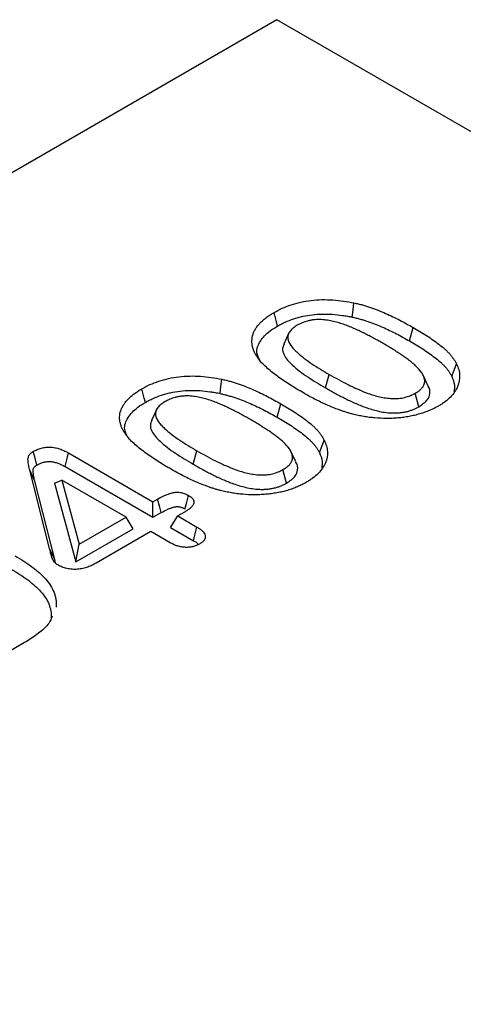
# Model space of a CAD drawing. Units: millimetres. Extents: x 0 to 8978, y 0 to 6348.
# Drawn here: x 3066 to 3113, y 1884 to 1987 of the extents above; entities that cross this region are included whole.
import ezdxf

# ---------------------------------------------------------------- set-up
doc = ezdxf.new("R2010")
doc.units = ezdxf.units.MM
doc.layers.add('DUENN', color=4, linetype='Continuous')

msp = doc.modelspace()

# ---------------------------------------------------------------- linework, layer by layer
at = {"color": 1, "linetype": 'Continuous', "lineweight": 30}
for p, q in [((3093.26, 1987.08), (2729.53, 1777.1)), ((3422.36, 1797.1), (3093.26, 1987.08)), ((3422.36, 1797.1), (3093.26, 1987.08))]:
    msp.add_line(p, q, dxfattribs=at)
at = {"layer": 'DUENN', "color": 1}
for p, q in [((3107.16, 1953.43), (3107.53, 1954.84)), ((3094.49, 1954.21), (3093.98, 1953.09)), ((3098.36, 1948.51), (3098.74, 1949.92)), ((3109.09, 1948.75), (3108.58, 1949.86)), ((3108.14, 1946.54), (3107.76, 1947.96)), ((3093.3, 1945.43), (3093.68, 1946.85)), ((3080.64, 1946.21), (3080.12, 1945.09)), ((3071.43, 1941.69), (3080.27, 1936.59)), ((3084.5, 1940.51), (3084.88, 1941.92)), ((3095.24, 1940.75), (3094.72, 1941.86)), ((3071.06, 1940.27), (3080.27, 1934.95)), ((3069.45, 1931.7), (3067.37, 1939.88)), ((3067.9, 1938.73), (3067.37, 1939.88)), ((3094.28, 1938.54), (3093.9, 1939.96)), ((3069.98, 1930.54), (3067.9, 1938.73)), ((3069.96, 1938.52), (3070.74, 1938.84)), ((3069.96, 1938.52), (3072.18, 1930.28)), ((3070.74, 1938.84), (3072.55, 1932.13)), ((3077.46, 1934.96), (3070.74, 1938.84)), ((3080.27, 1936.59), (3080.76, 1936.87)), ((3080.27, 1934.95), (3080.27, 1936.59)), ((3080.27, 1934.95), (3081.13, 1935.45)), ((3082.11, 1933.89), (3082.87, 1935.09)), ((3083.57, 1935.49), (3082.87, 1935.09)), ((3082.87, 1935.09), (3084.89, 1933.92)), ((3072.55, 1932.13), (3077.46, 1934.96)), ((3078.21, 1933.76), (3077.46, 1934.96)), ((3072.18, 1930.28), (3078.21, 1933.76)), ((3080.05, 1933.46), (3074.32, 1930.15)), ((3082.08, 1932.29), (3080.05, 1933.46)), ((3082.11, 1933.89), (3084.51, 1932.5)), ((3072.18, 1930.28), (3072.55, 1932.13)), ((3069.98, 1930.54), (3069.45, 1931.7)), ((3070.06, 1930.19), (3069.98, 1930.54)), ((3066.46, 1921.62), (3062.06, 1919.07))]:
    msp.add_line(p, q, dxfattribs=at)
at = {"layer": 'DUENN', "color": 1, "flags": 128}
for points in [[(3101.15, 1955.93), (3101.25, 1956.67), (3101.34, 1957.42)], [(3093.34, 1954.99), (3093.23, 1955.42), (3093.11, 1955.85), (3092.96, 1956.41)], [(3111.58, 1949.73), (3111.83, 1950.37), (3112.09, 1951.02)], [(3087.3, 1947.93), (3087.39, 1948.67), (3087.48, 1949.42)], [(3079.48, 1946.99), (3079.37, 1947.42), (3079.26, 1947.85), (3079.11, 1948.41)], [(3097.72, 1941.73), (3097.98, 1942.37), (3098.23, 1943.02)], [(3068.12, 1940.43), (3067.92, 1941.14), (3067.73, 1941.85)], [(3071.06, 1940.27), (3071.24, 1940.98), (3071.43, 1941.69)], [(3083.63, 1935.82), (3083.79, 1936.39), (3084.01, 1937.23)], [(3081.13, 1935.45), (3080.98, 1936.03), (3080.76, 1936.87)], [(3084.51, 1932.5), (3084.67, 1933.09), (3084.89, 1933.92)]]:
    msp.add_lwpolyline(points, dxfattribs=at)
at = {"layer": 'DUENN', "color": 1}
for points, knots in [([(3092.96, 1956.41), (3093.24, 1956.56), (3093.51, 1956.71), (3094.1, 1956.98), (3094.42, 1957.1), (3095.07, 1957.32), (3095.41, 1957.41), (3096.12, 1957.57), (3096.49, 1957.63), (3097.23, 1957.72), (3097.6, 1957.75), (3098.37, 1957.76), (3098.75, 1957.75), (3099.5, 1957.7), (3099.87, 1957.66), (3100.62, 1957.56), (3100.98, 1957.49), (3101.34, 1957.42)], [0, 0, 0, 0, 0.125, 0.125, 0.25, 0.25, 0.375, 0.375, 0.5, 0.5, 0.625, 0.625, 0.75, 0.75, 0.875, 0.875, 1, 1, 1, 1]), ([(3101.34, 1957.42), (3101.49, 1957.38), (3101.64, 1957.35), (3101.93, 1957.28), (3102.08, 1957.24), (3102.37, 1957.16), (3102.51, 1957.11), (3102.79, 1957.03), (3102.93, 1956.98), (3103.34, 1956.84), (3103.61, 1956.74), (3104.14, 1956.53), (3104.4, 1956.43), (3104.91, 1956.2), (3105.16, 1956.09), (3105.66, 1955.85), (3105.9, 1955.73), (3106.38, 1955.48), (3106.61, 1955.36), (3107.08, 1955.1), (3107.31, 1954.97), (3107.53, 1954.84)], [0, 0, 0, 0, 0.0625, 0.0625, 0.125, 0.125, 0.1875, 0.1875, 0.25, 0.25, 0.375, 0.375, 0.5, 0.5, 0.625, 0.625, 0.75, 0.75, 0.875, 0.875, 1, 1, 1, 1]), ([(3091.35, 1951.53), (3091.27, 1951.63), (3091.2, 1951.74), (3091.07, 1951.94), (3091.01, 1952.05), (3090.91, 1952.26), (3090.86, 1952.37), (3090.78, 1952.59), (3090.74, 1952.69), (3090.69, 1952.91), (3090.67, 1953.02), (3090.64, 1953.25), (3090.64, 1953.36), (3090.65, 1953.69), (3090.69, 1953.91), (3090.8, 1954.24), (3090.84, 1954.34), (3090.94, 1954.56), (3091, 1954.66), (3091.13, 1954.87), (3091.21, 1954.97), (3091.33, 1955.12), (3091.38, 1955.17), (3091.47, 1955.27), (3091.51, 1955.32), (3091.65, 1955.46), (3091.75, 1955.56), (3091.97, 1955.74), (3092.08, 1955.83), (3092.32, 1956), (3092.44, 1956.09), (3092.7, 1956.25), (3092.83, 1956.33), (3092.96, 1956.41)], [0, 0, 0, 0, 0.0625, 0.0625, 0.125, 0.125, 0.1875, 0.1875, 0.25, 0.25, 0.3125, 0.3125, 0.375, 0.375, 0.5, 0.5, 0.5625, 0.5625, 0.625, 0.625, 0.6875, 0.6875, 0.71875, 0.71875, 0.75, 0.75, 0.8125, 0.8125, 0.875, 0.875, 0.9375, 0.9375, 1, 1, 1, 1]), ([(3093.34, 1954.99), (3093.47, 1955.07), (3093.61, 1955.14), (3093.87, 1955.28), (3094, 1955.34), (3094.42, 1955.53), (3094.71, 1955.64), (3095.17, 1955.8), (3095.33, 1955.84), (3095.65, 1955.93), (3095.81, 1955.97), (3096.3, 1956.08), (3096.64, 1956.14), (3097.32, 1956.21), (3097.67, 1956.24), (3098.2, 1956.25), (3098.37, 1956.25), (3098.72, 1956.24), (3098.9, 1956.23), (3099.43, 1956.2), (3099.78, 1956.16), (3100.3, 1956.08), (3100.47, 1956.06), (3100.81, 1955.99), (3100.98, 1955.96), (3101.15, 1955.93)], [0.0011794, 0.0011794, 0.0011794, 0.0011794, 0.0625, 0.0625, 0.125, 0.125, 0.25, 0.25, 0.3125, 0.3125, 0.375, 0.375, 0.5, 0.5, 0.625, 0.625, 0.6875, 0.6875, 0.75, 0.75, 0.875, 0.875, 0.9375, 0.9375, 0.9984912, 0.9984912, 0.9984912, 0.9984912]), ([(3101.15, 1955.93), (3101.3, 1955.89), (3101.44, 1955.86), (3101.72, 1955.79), (3101.85, 1955.76), (3102.12, 1955.68), (3102.26, 1955.64), (3102.53, 1955.56), (3102.66, 1955.51), (3103.06, 1955.38), (3103.32, 1955.28), (3103.83, 1955.08), (3104.09, 1954.98), (3104.58, 1954.76), (3104.83, 1954.65), (3105.31, 1954.42), (3105.55, 1954.3), (3106.02, 1954.06), (3106.25, 1953.93), (3106.7, 1953.68), (3106.93, 1953.56), (3107.16, 1953.43)], [0.0017848, 0.0017848, 0.0017848, 0.0017848, 0.0625, 0.0625, 0.125, 0.125, 0.1875, 0.1875, 0.25, 0.25, 0.375, 0.375, 0.5, 0.5, 0.625, 0.625, 0.75, 0.75, 0.875, 0.875, 0.9994033, 0.9994033, 0.9994033, 0.9994033]), ([(3091.5, 1951.34), (3091.35, 1951.62), (3091.01, 1952.3), (3091.44, 1953.42), (3092.31, 1954.36), (3093.07, 1954.83), (3093.34, 1954.99)], [0, 0, 0, 0, 0.215839, 0.522115, 0.828284, 1, 1, 1, 1]), ([(3095.4, 1955.07), (3095.24, 1954.97), (3095.09, 1954.88), (3094.84, 1954.67), (3094.73, 1954.56), (3094.54, 1954.33), (3094.48, 1954.2), (3094.4, 1953.95), (3094.39, 1953.82), (3094.43, 1953.43), (3094.55, 1953.18), (3094.81, 1952.83), (3094.91, 1952.71), (3095.11, 1952.49), (3095.22, 1952.38), (3095.57, 1952.05), (3095.83, 1951.84), (3096.36, 1951.43), (3096.64, 1951.23), (3097.22, 1950.85), (3097.51, 1950.66), (3098.12, 1950.29), (3098.43, 1950.11), (3098.74, 1949.92)], [0, 0, 0, 0, 0.0625, 0.0625, 0.125, 0.125, 0.1875, 0.1875, 0.25, 0.25, 0.375, 0.375, 0.4375, 0.4375, 0.5, 0.5, 0.625, 0.625, 0.75, 0.75, 0.875, 0.875, 1, 1, 1, 1]), ([(3104.28, 1953.23), (3104.12, 1953.32), (3103.96, 1953.41), (3103.65, 1953.58), (3103.49, 1953.67), (3103.16, 1953.84), (3103, 1953.93), (3102.68, 1954.1), (3102.51, 1954.18), (3102.26, 1954.31), (3102.18, 1954.35), (3102.01, 1954.43), (3101.92, 1954.47), (3101.75, 1954.55), (3101.66, 1954.59), (3101.49, 1954.67), (3101.4, 1954.71), (3101.14, 1954.82), (3100.96, 1954.9), (3100.6, 1955.04), (3100.41, 1955.11), (3100.03, 1955.24), (3099.84, 1955.3), (3099.45, 1955.42), (3099.24, 1955.47), (3098.83, 1955.56), (3098.62, 1955.59), (3098.29, 1955.63), (3098.18, 1955.64), (3097.96, 1955.66), (3097.86, 1955.67), (3097.69, 1955.67), (3097.63, 1955.67), (3097.52, 1955.67), (3097.47, 1955.66), (3097.3, 1955.66), (3097.19, 1955.65), (3097.03, 1955.63), (3096.98, 1955.62), (3096.87, 1955.61), (3096.82, 1955.6), (3096.72, 1955.57), (3096.66, 1955.56), (3096.56, 1955.54), (3096.51, 1955.53), (3096.36, 1955.48), (3096.27, 1955.46), (3096.08, 1955.39), (3095.98, 1955.36), (3095.81, 1955.28), (3095.72, 1955.24), (3095.55, 1955.16), (3095.48, 1955.11), (3095.4, 1955.07)], [0, 0, 0, 0, 0.0625, 0.0625, 0.125, 0.125, 0.1875, 0.1875, 0.25, 0.25, 0.28125, 0.28125, 0.3125, 0.3125, 0.34375, 0.34375, 0.375, 0.375, 0.4375, 0.4375, 0.5, 0.5, 0.5625, 0.5625, 0.625, 0.625, 0.6875, 0.6875, 0.71875, 0.71875, 0.75, 0.75, 0.765625, 0.765625, 0.78125, 0.78125, 0.8125, 0.8125, 0.828125, 0.828125, 0.84375, 0.84375, 0.859375, 0.859375, 0.875, 0.875, 0.90625, 0.90625, 0.9375, 0.9375, 0.96875, 0.96875, 1, 1, 1, 1]), ([(3107.53, 1954.84), (3107.77, 1954.71), (3108.01, 1954.57), (3108.48, 1954.28), (3108.71, 1954.14), (3109.16, 1953.85), (3109.38, 1953.7), (3109.81, 1953.4), (3110.02, 1953.24), (3110.43, 1952.93), (3110.63, 1952.77), (3110.91, 1952.53), (3111, 1952.44), (3111.17, 1952.27), (3111.25, 1952.19), (3111.41, 1952.01), (3111.48, 1951.93), (3111.62, 1951.75), (3111.69, 1951.66), (3111.82, 1951.48), (3111.88, 1951.39), (3111.99, 1951.2), (3112.04, 1951.11), (3112.09, 1951.02)], [0, 0, 0, 0, 0.125, 0.125, 0.25, 0.25, 0.375, 0.375, 0.5, 0.5, 0.625, 0.625, 0.6875, 0.6875, 0.75, 0.75, 0.8125, 0.8125, 0.875, 0.875, 0.9375, 0.9375, 1, 1, 1, 1]), ([(3094.02, 1953.09), (3093.95, 1952.93), (3093.79, 1952.57), (3094.03, 1951.79), (3094.93, 1950.78), (3096.46, 1949.64), (3097.72, 1948.88), (3098.36, 1948.51)], [0, 0, 0, 0, 0.086662, 0.206568, 0.422564, 0.708992, 1, 1, 1, 1]), ([(3107.76, 1947.96), (3107.84, 1948), (3107.92, 1948.05), (3108.03, 1948.13), (3108.07, 1948.15), (3108.14, 1948.2), (3108.17, 1948.23), (3108.27, 1948.31), (3108.33, 1948.36), (3108.41, 1948.45), (3108.44, 1948.48), (3108.49, 1948.54), (3108.52, 1948.57), (3108.56, 1948.63), (3108.58, 1948.66), (3108.62, 1948.72), (3108.63, 1948.75), (3108.66, 1948.82), (3108.68, 1948.85), (3108.7, 1948.91), (3108.71, 1948.94), (3108.74, 1949.04), (3108.75, 1949.11), (3108.75, 1949.24), (3108.75, 1949.3), (3108.73, 1949.5), (3108.69, 1949.63), (3108.57, 1949.88), (3108.5, 1950.01), (3108.25, 1950.37), (3108.04, 1950.61), (3107.68, 1950.94), (3107.55, 1951.05), (3107.28, 1951.26), (3107.15, 1951.37), (3106.87, 1951.58), (3106.73, 1951.68), (3106.44, 1951.88), (3106.29, 1951.98), (3106, 1952.18), (3105.84, 1952.28), (3105.54, 1952.47), (3105.38, 1952.57), (3105.07, 1952.76), (3104.91, 1952.85), (3104.6, 1953.04), (3104.44, 1953.13), (3104.28, 1953.23)], [0, 0, 0, 0, 0.03125, 0.03125, 0.046875, 0.046875, 0.0625, 0.0625, 0.09375, 0.09375, 0.109375, 0.109375, 0.125, 0.125, 0.140625, 0.140625, 0.15625, 0.15625, 0.171875, 0.171875, 0.1875, 0.1875, 0.21875, 0.21875, 0.25, 0.25, 0.3125, 0.3125, 0.375, 0.375, 0.5, 0.5, 0.5625, 0.5625, 0.625, 0.625, 0.6875, 0.6875, 0.75, 0.75, 0.8125, 0.8125, 0.875, 0.875, 0.9375, 0.9375, 1, 1, 1, 1]), ([(3107.16, 1953.43), (3107.39, 1953.29), (3107.63, 1953.15), (3108.09, 1952.87), (3108.32, 1952.73), (3108.76, 1952.45), (3108.97, 1952.3), (3109.4, 1952), (3109.6, 1951.85), (3110, 1951.55), (3110.19, 1951.4), (3110.45, 1951.16), (3110.54, 1951.08), (3110.7, 1950.92), (3110.78, 1950.84), (3110.93, 1950.68), (3111, 1950.59), (3111.14, 1950.42), (3111.2, 1950.34), (3111.32, 1950.17), (3111.37, 1950.08), (3111.48, 1949.91), (3111.53, 1949.82), (3111.58, 1949.73)], [0.0005637, 0.0005637, 0.0005637, 0.0005637, 0.125, 0.125, 0.25, 0.25, 0.375, 0.375, 0.5, 0.5, 0.625, 0.625, 0.6875, 0.6875, 0.75, 0.75, 0.8125, 0.8125, 0.875, 0.875, 0.9375, 0.9375, 0.9974856, 0.9974856, 0.9974856, 0.9974856]), ([(3096.04, 1947.98), (3095.81, 1948.12), (3095.58, 1948.25), (3095.13, 1948.52), (3094.91, 1948.66), (3094.26, 1949.07), (3093.83, 1949.35), (3093.02, 1949.94), (3092.64, 1950.24), (3092.11, 1950.71), (3091.94, 1950.87), (3091.62, 1951.19), (3091.48, 1951.36), (3091.35, 1951.53)], [0, 0, 0, 0, 0.125, 0.125, 0.25, 0.25, 0.5, 0.5, 0.75, 0.75, 0.875, 0.875, 1, 1, 1, 1]), ([(3112.09, 1951.02), (3112.17, 1950.82), (3112.25, 1950.63), (3112.37, 1950.24), (3112.4, 1950.04), (3112.43, 1949.44), (3112.36, 1949.04), (3112.12, 1948.46), (3112.01, 1948.27), (3111.76, 1947.9), (3111.61, 1947.72), (3111.27, 1947.37), (3111.07, 1947.21), (3110.76, 1946.97), (3110.65, 1946.89), (3110.42, 1946.75), (3110.3, 1946.67), (3110.18, 1946.6)], [0, 0, 0, 0, 0.125, 0.125, 0.25, 0.25, 0.5, 0.5, 0.625, 0.625, 0.75, 0.75, 0.875, 0.875, 0.9375, 0.9375, 1, 1, 1, 1]), ([(3079.11, 1948.41), (3079.38, 1948.57), (3079.66, 1948.72), (3080.25, 1948.98), (3080.56, 1949.1), (3081.21, 1949.32), (3081.55, 1949.42), (3082.27, 1949.57), (3082.63, 1949.63), (3083.37, 1949.72), (3083.75, 1949.75), (3084.51, 1949.76), (3084.89, 1949.75), (3085.64, 1949.7), (3086.02, 1949.66), (3086.76, 1949.56), (3087.12, 1949.49), (3087.48, 1949.42)], [0, 0, 0, 0, 0.125, 0.125, 0.25, 0.25, 0.375, 0.375, 0.5, 0.5, 0.625, 0.625, 0.75, 0.75, 0.875, 0.875, 1, 1, 1, 1]), ([(3098.74, 1949.92), (3099.06, 1949.74), (3099.38, 1949.56), (3100.03, 1949.21), (3100.36, 1949.03), (3100.87, 1948.78), (3101.04, 1948.7), (3101.39, 1948.53), (3101.56, 1948.45), (3102.1, 1948.22), (3102.46, 1948.07), (3103.22, 1947.79), (3103.62, 1947.67), (3104.25, 1947.53), (3104.46, 1947.49), (3104.9, 1947.43), (3105.12, 1947.4), (3105.46, 1947.39), (3105.57, 1947.39), (3105.79, 1947.39), (3105.91, 1947.4), (3106.13, 1947.42), (3106.24, 1947.43), (3106.45, 1947.47), (3106.56, 1947.49), (3106.87, 1947.57), (3107.06, 1947.63), (3107.34, 1947.74), (3107.43, 1947.78), (3107.6, 1947.87), (3107.68, 1947.91), (3107.76, 1947.96)], [0, 0, 0, 0, 0.125, 0.125, 0.25, 0.25, 0.3125, 0.3125, 0.375, 0.375, 0.5, 0.5, 0.625, 0.625, 0.6875, 0.6875, 0.75, 0.75, 0.78125, 0.78125, 0.8125, 0.8125, 0.84375, 0.84375, 0.875, 0.875, 0.9375, 0.9375, 0.96875, 0.96875, 1, 1, 1, 1]), ([(3111.58, 1949.73), (3111.7, 1949.43), (3111.92, 1948.9), (3111.85, 1948.36), (3111.81, 1948.13)], [0, 0, 0, 0, 0.570116, 1, 1, 1, 1]), ([(3087.48, 1949.42), (3087.63, 1949.38), (3087.78, 1949.35), (3088.08, 1949.28), (3088.22, 1949.24), (3088.51, 1949.16), (3088.65, 1949.12), (3088.93, 1949.03), (3089.07, 1948.98), (3089.49, 1948.84), (3089.76, 1948.74), (3090.29, 1948.53), (3090.55, 1948.43), (3091.06, 1948.2), (3091.31, 1948.09), (3091.8, 1947.85), (3092.04, 1947.73), (3092.52, 1947.49), (3092.76, 1947.36), (3093.22, 1947.1), (3093.45, 1946.98), (3093.68, 1946.85)], [0, 0, 0, 0, 0.0625, 0.0625, 0.125, 0.125, 0.1875, 0.1875, 0.25, 0.25, 0.375, 0.375, 0.5, 0.5, 0.625, 0.625, 0.75, 0.75, 0.875, 0.875, 1, 1, 1, 1]), ([(3098.36, 1948.51), (3098.36, 1948.51), (3098.36, 1948.5), (3098.36, 1948.5), (3098.52, 1948.41), (3098.68, 1948.32), (3099.01, 1948.14), (3099.17, 1948.05), (3099.5, 1947.87), (3099.67, 1947.78), (3100.01, 1947.6), (3100.18, 1947.52), (3100.53, 1947.34), (3100.7, 1947.26), (3100.96, 1947.13), (3101.05, 1947.09), (3101.23, 1947.01), (3101.33, 1946.97), (3101.6, 1946.84), (3101.79, 1946.77), (3102.17, 1946.61), (3102.36, 1946.54), (3102.77, 1946.39), (3102.97, 1946.33), (3103.4, 1946.2), (3103.62, 1946.14), (3104.08, 1946.04), (3104.31, 1945.99), (3104.79, 1945.92), (3105.05, 1945.9), (3105.38, 1945.88), (3105.44, 1945.88), (3105.57, 1945.88), (3105.64, 1945.88), (3105.77, 1945.88), (3105.83, 1945.89), (3105.96, 1945.89), (3106.03, 1945.9), (3106.17, 1945.91), (3106.24, 1945.92), (3106.37, 1945.93), (3106.43, 1945.94), (3106.62, 1945.98), (3106.75, 1946), (3107, 1946.06), (3107.11, 1946.1), (3107.34, 1946.17), (3107.45, 1946.21), (3107.61, 1946.27), (3107.66, 1946.3), (3107.76, 1946.34), (3107.81, 1946.37), (3107.96, 1946.44), (3108.05, 1946.49), (3108.13, 1946.53), (3108.13, 1946.54), (3108.14, 1946.54), (3108.14, 1946.54)], [-0.000257, -0.000257, -0.000257, -0.000257, 0, 0, 0, 0.0625, 0.0625, 0.125, 0.125, 0.1875, 0.1875, 0.25, 0.25, 0.3125, 0.3125, 0.34375, 0.34375, 0.375, 0.375, 0.4375, 0.4375, 0.5, 0.5, 0.5625, 0.5625, 0.625, 0.625, 0.6875, 0.6875, 0.75, 0.75, 0.765625, 0.765625, 0.78125, 0.78125, 0.796875, 0.796875, 0.8125, 0.8125, 0.828125, 0.828125, 0.84375, 0.84375, 0.875, 0.875, 0.90625, 0.90625, 0.9375, 0.9375, 0.953125, 0.953125, 0.96875, 0.96875, 1, 1, 1, 1.000895, 1.000895, 1.000895, 1.000895]), ([(3108.14, 1946.54), (3108.48, 1946.77), (3109.08, 1947.18), (3109.34, 1947.96), (3109.3, 1948.48), (3109.09, 1948.73), (3109.08, 1948.74)], [0, 0, 0, 0, 0.377659, 0.649377, 0.983483, 1, 1, 1, 1]), ([(3077.49, 1943.53), (3077.42, 1943.63), (3077.35, 1943.74), (3077.21, 1943.94), (3077.16, 1944.05), (3077.05, 1944.26), (3077, 1944.37), (3076.92, 1944.59), (3076.89, 1944.7), (3076.83, 1944.91), (3076.81, 1945.02), (3076.78, 1945.25), (3076.78, 1945.36), (3076.79, 1945.69), (3076.83, 1945.91), (3076.94, 1946.24), (3076.98, 1946.34), (3077.09, 1946.56), (3077.15, 1946.66), (3077.28, 1946.87), (3077.35, 1946.97), (3077.48, 1947.12), (3077.52, 1947.17), (3077.61, 1947.27), (3077.66, 1947.32), (3077.8, 1947.46), (3077.9, 1947.56), (3078.11, 1947.74), (3078.22, 1947.83), (3078.46, 1948), (3078.58, 1948.09), (3078.84, 1948.25), (3078.97, 1948.33), (3079.11, 1948.41)], [0, 0, 0, 0, 0.0625, 0.0625, 0.125, 0.125, 0.1875, 0.1875, 0.25, 0.25, 0.3125, 0.3125, 0.375, 0.375, 0.5, 0.5, 0.5625, 0.5625, 0.625, 0.625, 0.6875, 0.6875, 0.71875, 0.71875, 0.75, 0.75, 0.8125, 0.8125, 0.875, 0.875, 0.9375, 0.9375, 1, 1, 1, 1]), ([(3079.48, 1946.99), (3079.62, 1947.07), (3079.75, 1947.14), (3080.01, 1947.28), (3080.15, 1947.34), (3080.56, 1947.53), (3080.86, 1947.65), (3081.32, 1947.8), (3081.47, 1947.85), (3081.79, 1947.93), (3081.95, 1947.97), (3082.44, 1948.08), (3082.78, 1948.14), (3083.46, 1948.22), (3083.81, 1948.24), (3084.34, 1948.25), (3084.51, 1948.25), (3084.86, 1948.24), (3085.04, 1948.23), (3085.57, 1948.2), (3085.92, 1948.16), (3086.44, 1948.09), (3086.61, 1948.06), (3086.95, 1948), (3087.12, 1947.96), (3087.3, 1947.93)], [0.0011794, 0.0011794, 0.0011794, 0.0011794, 0.0625, 0.0625, 0.125, 0.125, 0.25, 0.25, 0.3125, 0.3125, 0.375, 0.375, 0.5, 0.5, 0.625, 0.625, 0.6875, 0.6875, 0.75, 0.75, 0.875, 0.875, 0.9375, 0.9375, 0.9984912, 0.9984912, 0.9984912, 0.9984912]), ([(3090.42, 1945.23), (3090.26, 1945.32), (3090.11, 1945.41), (3089.79, 1945.58), (3089.63, 1945.67), (3089.31, 1945.84), (3089.15, 1945.93), (3088.82, 1946.1), (3088.65, 1946.19), (3088.4, 1946.31), (3088.32, 1946.35), (3088.15, 1946.43), (3088.06, 1946.47), (3087.89, 1946.55), (3087.81, 1946.59), (3087.63, 1946.67), (3087.55, 1946.71), (3087.28, 1946.82), (3087.1, 1946.9), (3086.74, 1947.04), (3086.56, 1947.11), (3086.18, 1947.24), (3085.98, 1947.31), (3085.59, 1947.42), (3085.39, 1947.47), (3084.97, 1947.56), (3084.76, 1947.59), (3084.44, 1947.63), (3084.33, 1947.64), (3084.11, 1947.66), (3084, 1947.67), (3083.83, 1947.67), (3083.78, 1947.67), (3083.67, 1947.67), (3083.61, 1947.66), (3083.45, 1947.66), (3083.34, 1947.65), (3083.18, 1947.63), (3083.12, 1947.62), (3083.02, 1947.61), (3082.96, 1947.6), (3082.86, 1947.58), (3082.81, 1947.56), (3082.71, 1947.54), (3082.66, 1947.53), (3082.51, 1947.49), (3082.41, 1947.46), (3082.22, 1947.39), (3082.13, 1947.36), (3081.95, 1947.28), (3081.86, 1947.24), (3081.7, 1947.16), (3081.62, 1947.11), (3081.54, 1947.07)], [0, 0, 0, 0, 0.0625, 0.0625, 0.125, 0.125, 0.1875, 0.1875, 0.25, 0.25, 0.28125, 0.28125, 0.3125, 0.3125, 0.34375, 0.34375, 0.375, 0.375, 0.4375, 0.4375, 0.5, 0.5, 0.5625, 0.5625, 0.625, 0.625, 0.6875, 0.6875, 0.71875, 0.71875, 0.75, 0.75, 0.765625, 0.765625, 0.78125, 0.78125, 0.8125, 0.8125, 0.828125, 0.828125, 0.84375, 0.84375, 0.859375, 0.859375, 0.875, 0.875, 0.90625, 0.90625, 0.9375, 0.9375, 0.96875, 0.96875, 1, 1, 1, 1]), ([(3087.3, 1947.93), (3087.44, 1947.89), (3087.58, 1947.86), (3087.86, 1947.79), (3088, 1947.76), (3088.27, 1947.68), (3088.4, 1947.64), (3088.67, 1947.56), (3088.81, 1947.51), (3089.21, 1947.38), (3089.47, 1947.28), (3089.98, 1947.08), (3090.23, 1946.98), (3090.73, 1946.76), (3090.97, 1946.65), (3091.45, 1946.42), (3091.69, 1946.3), (3092.16, 1946.06), (3092.39, 1945.93), (3092.85, 1945.68), (3093.07, 1945.56), (3093.3, 1945.43)], [0.0017848, 0.0017848, 0.0017848, 0.0017848, 0.0625, 0.0625, 0.125, 0.125, 0.1875, 0.1875, 0.25, 0.25, 0.375, 0.375, 0.5, 0.5, 0.625, 0.625, 0.75, 0.75, 0.875, 0.875, 0.9994033, 0.9994033, 0.9994033, 0.9994033]), ([(3101.22, 1945.75), (3101.1, 1945.79), (3100.97, 1945.82), (3100.73, 1945.89), (3100.61, 1945.93), (3100.38, 1946), (3100.26, 1946.04), (3100.02, 1946.12), (3099.91, 1946.16), (3099.56, 1946.29), (3099.34, 1946.37), (3098.9, 1946.55), (3098.68, 1946.65), (3098.25, 1946.84), (3098.04, 1946.93), (3097.62, 1947.13), (3097.42, 1947.24), (3097.01, 1947.44), (3096.81, 1947.55), (3096.42, 1947.76), (3096.23, 1947.87), (3096.04, 1947.98)], [0, 0, 0, 0, 0.0625, 0.0625, 0.125, 0.125, 0.1875, 0.1875, 0.25, 0.25, 0.375, 0.375, 0.5, 0.5, 0.625, 0.625, 0.75, 0.75, 0.875, 0.875, 1, 1, 1, 1]), ([(3077.64, 1943.34), (3077.5, 1943.62), (3077.15, 1944.3), (3077.59, 1945.42), (3078.45, 1946.36), (3079.21, 1946.83), (3079.48, 1946.99)], [0, 0, 0, 0, 0.215839, 0.522115, 0.828284, 1, 1, 1, 1]), ([(3081.54, 1947.07), (3081.39, 1946.97), (3081.24, 1946.88), (3080.98, 1946.67), (3080.87, 1946.56), (3080.69, 1946.33), (3080.62, 1946.2), (3080.55, 1945.95), (3080.53, 1945.82), (3080.57, 1945.43), (3080.69, 1945.18), (3080.95, 1944.83), (3081.05, 1944.71), (3081.26, 1944.49), (3081.37, 1944.38), (3081.72, 1944.05), (3081.97, 1943.84), (3082.51, 1943.43), (3082.79, 1943.24), (3083.36, 1942.85), (3083.66, 1942.66), (3084.26, 1942.29), (3084.57, 1942.11), (3084.88, 1941.92)], [0, 0, 0, 0, 0.0625, 0.0625, 0.125, 0.125, 0.1875, 0.1875, 0.25, 0.25, 0.375, 0.375, 0.4375, 0.4375, 0.5, 0.5, 0.625, 0.625, 0.75, 0.75, 0.875, 0.875, 1, 1, 1, 1]), ([(3093.68, 1946.85), (3093.91, 1946.71), (3094.15, 1946.57), (3094.62, 1946.28), (3094.85, 1946.14), (3095.3, 1945.85), (3095.53, 1945.7), (3095.96, 1945.4), (3096.17, 1945.25), (3096.57, 1944.93), (3096.77, 1944.77), (3097.05, 1944.53), (3097.14, 1944.44), (3097.31, 1944.27), (3097.39, 1944.19), (3097.55, 1944.02), (3097.62, 1943.93), (3097.77, 1943.75), (3097.84, 1943.66), (3097.96, 1943.48), (3098.02, 1943.39), (3098.13, 1943.2), (3098.18, 1943.11), (3098.23, 1943.02)], [0, 0, 0, 0, 0.125, 0.125, 0.25, 0.25, 0.375, 0.375, 0.5, 0.5, 0.625, 0.625, 0.6875, 0.6875, 0.75, 0.75, 0.8125, 0.8125, 0.875, 0.875, 0.9375, 0.9375, 1, 1, 1, 1]), ([(3110.18, 1946.6), (3110.03, 1946.52), (3109.89, 1946.44), (3109.58, 1946.29), (3109.43, 1946.22), (3109.1, 1946.08), (3108.94, 1946.01), (3108.59, 1945.89), (3108.42, 1945.83), (3108.15, 1945.75), (3108.06, 1945.73), (3107.87, 1945.68), (3107.78, 1945.66), (3107.6, 1945.61), (3107.5, 1945.59), (3107.31, 1945.55), (3107.22, 1945.53), (3106.93, 1945.48), (3106.73, 1945.45), (3106.34, 1945.4), (3106.14, 1945.38), (3105.74, 1945.34), (3105.54, 1945.33), (3105.14, 1945.31), (3104.94, 1945.31), (3104.34, 1945.31), (3103.93, 1945.33), (3103.33, 1945.38), (3103.14, 1945.4), (3102.74, 1945.45), (3102.55, 1945.48), (3102.16, 1945.55), (3101.97, 1945.59), (3101.59, 1945.67), (3101.4, 1945.71), (3101.22, 1945.75)], [0, 0, 0, 0, 0.0625, 0.0625, 0.125, 0.125, 0.1875, 0.1875, 0.25, 0.25, 0.28125, 0.28125, 0.3125, 0.3125, 0.34375, 0.34375, 0.375, 0.375, 0.4375, 0.4375, 0.5, 0.5, 0.5625, 0.5625, 0.625, 0.625, 0.75, 0.75, 0.8125, 0.8125, 0.875, 0.875, 0.9375, 0.9375, 1, 1, 1, 1]), ([(3093.3, 1945.43), (3093.54, 1945.29), (3093.77, 1945.15), (3094.23, 1944.87), (3094.46, 1944.73), (3094.9, 1944.45), (3095.12, 1944.3), (3095.54, 1944.01), (3095.75, 1943.86), (3096.14, 1943.55), (3096.33, 1943.4), (3096.6, 1943.16), (3096.68, 1943.08), (3096.84, 1942.92), (3096.92, 1942.84), (3097.07, 1942.68), (3097.14, 1942.59), (3097.28, 1942.42), (3097.34, 1942.34), (3097.46, 1942.17), (3097.52, 1942.08), (3097.62, 1941.91), (3097.67, 1941.82), (3097.72, 1941.73)], [0.0005637, 0.0005637, 0.0005637, 0.0005637, 0.125, 0.125, 0.25, 0.25, 0.375, 0.375, 0.5, 0.5, 0.625, 0.625, 0.6875, 0.6875, 0.75, 0.75, 0.8125, 0.8125, 0.875, 0.875, 0.9375, 0.9375, 0.9974856, 0.9974856, 0.9974856, 0.9974856]), ([(3080.16, 1945.09), (3080.09, 1944.94), (3079.93, 1944.57), (3080.18, 1943.79), (3081.08, 1942.78), (3082.6, 1941.64), (3083.87, 1940.89), (3084.5, 1940.51)], [0, 0, 0, 0, 0.086662, 0.206568, 0.422564, 0.708992, 1, 1, 1, 1]), ([(3093.9, 1939.96), (3093.98, 1940), (3094.06, 1940.05), (3094.17, 1940.13), (3094.21, 1940.15), (3094.28, 1940.2), (3094.31, 1940.23), (3094.41, 1940.31), (3094.47, 1940.37), (3094.56, 1940.45), (3094.58, 1940.48), (3094.63, 1940.54), (3094.66, 1940.57), (3094.7, 1940.63), (3094.72, 1940.66), (3094.76, 1940.72), (3094.78, 1940.75), (3094.81, 1940.82), (3094.82, 1940.85), (3094.85, 1940.91), (3094.86, 1940.94), (3094.88, 1941.04), (3094.89, 1941.11), (3094.9, 1941.24), (3094.9, 1941.3), (3094.87, 1941.5), (3094.83, 1941.63), (3094.72, 1941.88), (3094.65, 1942.01), (3094.4, 1942.38), (3094.18, 1942.61), (3093.82, 1942.94), (3093.69, 1943.05), (3093.43, 1943.26), (3093.29, 1943.37), (3093.01, 1943.58), (3092.87, 1943.68), (3092.58, 1943.88), (3092.44, 1943.98), (3092.14, 1944.18), (3091.99, 1944.28), (3091.68, 1944.47), (3091.52, 1944.57), (3091.21, 1944.76), (3091.06, 1944.85), (3090.74, 1945.04), (3090.58, 1945.13), (3090.42, 1945.23)], [0, 0, 0, 0, 0.03125, 0.03125, 0.046875, 0.046875, 0.0625, 0.0625, 0.09375, 0.09375, 0.109375, 0.109375, 0.125, 0.125, 0.140625, 0.140625, 0.15625, 0.15625, 0.171875, 0.171875, 0.1875, 0.1875, 0.21875, 0.21875, 0.25, 0.25, 0.3125, 0.3125, 0.375, 0.375, 0.5, 0.5, 0.5625, 0.5625, 0.625, 0.625, 0.6875, 0.6875, 0.75, 0.75, 0.8125, 0.8125, 0.875, 0.875, 0.9375, 0.9375, 1, 1, 1, 1]), ([(3082.18, 1939.98), (3081.95, 1940.12), (3081.72, 1940.25), (3081.27, 1940.52), (3081.05, 1940.66), (3080.4, 1941.07), (3079.98, 1941.35), (3079.17, 1941.94), (3078.78, 1942.24), (3078.25, 1942.71), (3078.08, 1942.87), (3077.77, 1943.19), (3077.63, 1943.36), (3077.49, 1943.53)], [0, 0, 0, 0, 0.125, 0.125, 0.25, 0.25, 0.5, 0.5, 0.75, 0.75, 0.875, 0.875, 1, 1, 1, 1]), ([(3067.73, 1941.85), (3067.86, 1941.92), (3067.99, 1941.99), (3068.2, 1942.08), (3068.28, 1942.11), (3068.43, 1942.16), (3068.51, 1942.18), (3068.75, 1942.24), (3068.92, 1942.28), (3069.19, 1942.3), (3069.27, 1942.3), (3069.45, 1942.31), (3069.54, 1942.3), (3069.72, 1942.29), (3069.8, 1942.28), (3069.97, 1942.25), (3070.06, 1942.24), (3070.22, 1942.2), (3070.3, 1942.18), (3070.46, 1942.13), (3070.53, 1942.1), (3070.69, 1942.05), (3070.76, 1942.02), (3070.9, 1941.96), (3070.97, 1941.93), (3071.17, 1941.83), (3071.3, 1941.76), (3071.43, 1941.69)], [0, 0, 0, 0, 0.125, 0.125, 0.1875, 0.1875, 0.25, 0.25, 0.375, 0.375, 0.4375, 0.4375, 0.5, 0.5, 0.5625, 0.5625, 0.625, 0.625, 0.6875, 0.6875, 0.75, 0.75, 0.8125, 0.8125, 0.875, 0.875, 1, 1, 1, 1]), ([(3098.23, 1943.02), (3098.31, 1942.82), (3098.39, 1942.63), (3098.51, 1942.24), (3098.54, 1942.04), (3098.57, 1941.44), (3098.5, 1941.04), (3098.26, 1940.46), (3098.16, 1940.27), (3097.91, 1939.9), (3097.76, 1939.72), (3097.41, 1939.37), (3097.22, 1939.21), (3096.9, 1938.97), (3096.79, 1938.89), (3096.56, 1938.75), (3096.44, 1938.68), (3096.32, 1938.6)], [0, 0, 0, 0, 0.125, 0.125, 0.25, 0.25, 0.5, 0.5, 0.625, 0.625, 0.75, 0.75, 0.875, 0.875, 0.9375, 0.9375, 1, 1, 1, 1]), ([(3067.37, 1939.88), (3067.33, 1940.05), (3067.29, 1940.22), (3067.23, 1940.56), (3067.2, 1940.73), (3067.18, 1940.99), (3067.18, 1941.08), (3067.2, 1941.25), (3067.23, 1941.33), (3067.31, 1941.5), (3067.38, 1941.57), (3067.53, 1941.72), (3067.63, 1941.78), (3067.73, 1941.85)], [0, 0, 0, 0, 0.25, 0.25, 0.5, 0.5, 0.625, 0.625, 0.75, 0.75, 0.875, 0.875, 1, 1, 1, 1]), ([(3084.88, 1941.92), (3085.2, 1941.74), (3085.52, 1941.56), (3086.17, 1941.21), (3086.5, 1941.03), (3087.01, 1940.78), (3087.18, 1940.7), (3087.53, 1940.53), (3087.71, 1940.45), (3088.24, 1940.22), (3088.61, 1940.07), (3089.36, 1939.79), (3089.76, 1939.67), (3090.39, 1939.53), (3090.61, 1939.49), (3091.04, 1939.43), (3091.27, 1939.4), (3091.6, 1939.39), (3091.71, 1939.39), (3091.94, 1939.39), (3092.05, 1939.4), (3092.27, 1939.42), (3092.38, 1939.43), (3092.6, 1939.47), (3092.7, 1939.49), (3093.01, 1939.57), (3093.21, 1939.63), (3093.48, 1939.74), (3093.57, 1939.78), (3093.74, 1939.87), (3093.82, 1939.91), (3093.9, 1939.96)], [0, 0, 0, 0, 0.125, 0.125, 0.25, 0.25, 0.3125, 0.3125, 0.375, 0.375, 0.5, 0.5, 0.625, 0.625, 0.6875, 0.6875, 0.75, 0.75, 0.78125, 0.78125, 0.8125, 0.8125, 0.84375, 0.84375, 0.875, 0.875, 0.9375, 0.9375, 0.96875, 0.96875, 1, 1, 1, 1]), ([(3097.72, 1941.73), (3097.84, 1941.43), (3098.07, 1940.9), (3097.99, 1940.37), (3097.96, 1940.13)], [0, 0, 0, 0, 0.5701163, 1, 1, 1, 1]), ([(3067.9, 1938.73), (3067.86, 1938.9), (3067.82, 1939.06), (3067.78, 1939.31), (3067.76, 1939.39), (3067.75, 1939.51), (3067.74, 1939.55), (3067.73, 1939.64), (3067.73, 1939.68), (3067.72, 1939.76), (3067.72, 1939.8), (3067.72, 1939.87), (3067.72, 1939.91), (3067.73, 1939.97), (3067.73, 1940), (3067.75, 1940.06), (3067.77, 1940.09), (3067.81, 1940.18), (3067.86, 1940.23), (3067.92, 1940.29), (3067.94, 1940.31), (3067.97, 1940.33), (3067.98, 1940.34), (3068.03, 1940.38), (3068.07, 1940.4), (3068.12, 1940.43)], [0.0004984, 0.0004984, 0.0004984, 0.0004984, 0.25, 0.25, 0.375, 0.375, 0.4375, 0.4375, 0.5, 0.5, 0.5625, 0.5625, 0.625, 0.625, 0.6875, 0.6875, 0.75, 0.75, 0.875, 0.875, 0.90625, 0.90625, 0.9375, 0.9375, 0.9932981, 0.9932981, 0.9932981, 0.9932981]), ([(3068.12, 1940.43), (3068.24, 1940.5), (3068.35, 1940.56), (3068.51, 1940.63), (3068.57, 1940.65), (3068.68, 1940.69), (3068.74, 1940.7), (3068.93, 1940.75), (3069.06, 1940.77), (3069.25, 1940.79), (3069.31, 1940.8), (3069.43, 1940.8), (3069.5, 1940.79), (3069.62, 1940.79), (3069.68, 1940.78), (3069.81, 1940.76), (3069.87, 1940.75), (3070, 1940.72), (3070.07, 1940.7), (3070.2, 1940.66), (3070.26, 1940.64), (3070.39, 1940.59), (3070.45, 1940.57), (3070.58, 1940.51), (3070.63, 1940.49), (3070.81, 1940.4), (3070.93, 1940.34), (3071.06, 1940.27)], [0.005592, 0.005592, 0.005592, 0.005592, 0.125, 0.125, 0.1875, 0.1875, 0.25, 0.25, 0.375, 0.375, 0.4375, 0.4375, 0.5, 0.5, 0.5625, 0.5625, 0.625, 0.625, 0.6875, 0.6875, 0.75, 0.75, 0.8125, 0.8125, 0.875, 0.875, 0.9982615, 0.9982615, 0.9982615, 0.9982615]), ([(3084.5, 1940.51), (3084.5, 1940.51), (3084.5, 1940.51), (3084.5, 1940.51), (3084.66, 1940.41), (3084.82, 1940.32), (3085.15, 1940.14), (3085.32, 1940.05), (3085.65, 1939.87), (3085.81, 1939.78), (3086.15, 1939.6), (3086.32, 1939.52), (3086.67, 1939.34), (3086.84, 1939.26), (3087.11, 1939.13), (3087.2, 1939.09), (3087.38, 1939.01), (3087.47, 1938.97), (3087.75, 1938.84), (3087.93, 1938.77), (3088.31, 1938.61), (3088.51, 1938.54), (3088.91, 1938.39), (3089.12, 1938.33), (3089.54, 1938.2), (3089.76, 1938.14), (3090.22, 1938.04), (3090.46, 1937.99), (3090.94, 1937.92), (3091.19, 1937.9), (3091.52, 1937.88), (3091.59, 1937.88), (3091.72, 1937.88), (3091.78, 1937.88), (3091.91, 1937.88), (3091.97, 1937.89), (3092.11, 1937.89), (3092.17, 1937.9), (3092.31, 1937.91), (3092.38, 1937.92), (3092.51, 1937.94), (3092.58, 1937.94), (3092.76, 1937.98), (3092.89, 1938), (3093.14, 1938.06), (3093.26, 1938.1), (3093.49, 1938.17), (3093.59, 1938.21), (3093.75, 1938.27), (3093.8, 1938.3), (3093.91, 1938.34), (3093.96, 1938.37), (3094.11, 1938.44), (3094.19, 1938.49), (3094.28, 1938.54), (3094.28, 1938.54), (3094.28, 1938.54), (3094.28, 1938.54)], [-0.000257, -0.000257, -0.000257, -0.000257, 0, 0, 0, 0.0625, 0.0625, 0.125, 0.125, 0.1875, 0.1875, 0.25, 0.25, 0.3125, 0.3125, 0.34375, 0.34375, 0.375, 0.375, 0.4375, 0.4375, 0.5, 0.5, 0.5625, 0.5625, 0.625, 0.625, 0.6875, 0.6875, 0.75, 0.75, 0.765625, 0.765625, 0.78125, 0.78125, 0.796875, 0.796875, 0.8125, 0.8125, 0.828125, 0.828125, 0.84375, 0.84375, 0.875, 0.875, 0.90625, 0.90625, 0.9375, 0.9375, 0.953125, 0.953125, 0.96875, 0.96875, 1, 1, 1, 1.000895, 1.000895, 1.000895, 1.000895]), ([(3094.28, 1938.54), (3094.63, 1938.77), (3095.22, 1939.18), (3095.48, 1939.96), (3095.45, 1940.48), (3095.24, 1940.73), (3095.23, 1940.74)], [0, 0, 0, 0, 0.377659, 0.649377, 0.983483, 1, 1, 1, 1]), ([(3087.36, 1937.75), (3087.24, 1937.79), (3087.12, 1937.82), (3086.88, 1937.89), (3086.76, 1937.93), (3086.52, 1938), (3086.4, 1938.04), (3086.17, 1938.12), (3086.05, 1938.16), (3085.71, 1938.29), (3085.48, 1938.37), (3085.04, 1938.55), (3084.82, 1938.65), (3084.39, 1938.84), (3084.18, 1938.93), (3083.77, 1939.13), (3083.56, 1939.24), (3083.16, 1939.45), (3082.96, 1939.55), (3082.56, 1939.77), (3082.37, 1939.88), (3082.18, 1939.98)], [0, 0, 0, 0, 0.0625, 0.0625, 0.125, 0.125, 0.1875, 0.1875, 0.25, 0.25, 0.375, 0.375, 0.5, 0.5, 0.625, 0.625, 0.75, 0.75, 0.875, 0.875, 1, 1, 1, 1]), ([(3096.32, 1938.6), (3096.18, 1938.52), (3096.03, 1938.44), (3095.73, 1938.29), (3095.57, 1938.22), (3095.25, 1938.08), (3095.08, 1938.01), (3094.74, 1937.89), (3094.56, 1937.83), (3094.29, 1937.75), (3094.2, 1937.73), (3094.02, 1937.68), (3093.93, 1937.66), (3093.74, 1937.61), (3093.65, 1937.59), (3093.46, 1937.55), (3093.36, 1937.53), (3093.07, 1937.48), (3092.88, 1937.45), (3092.48, 1937.4), (3092.29, 1937.38), (3091.89, 1937.34), (3091.69, 1937.33), (3091.28, 1937.31), (3091.08, 1937.31), (3090.48, 1937.31), (3090.08, 1937.33), (3089.48, 1937.38), (3089.28, 1937.4), (3088.89, 1937.45), (3088.69, 1937.48), (3088.3, 1937.55), (3088.11, 1937.59), (3087.73, 1937.67), (3087.55, 1937.71), (3087.36, 1937.75)], [0, 0, 0, 0, 0.0625, 0.0625, 0.125, 0.125, 0.1875, 0.1875, 0.25, 0.25, 0.28125, 0.28125, 0.3125, 0.3125, 0.34375, 0.34375, 0.375, 0.375, 0.4375, 0.4375, 0.5, 0.5, 0.5625, 0.5625, 0.625, 0.625, 0.75, 0.75, 0.8125, 0.8125, 0.875, 0.875, 0.9375, 0.9375, 1, 1, 1, 1]), ([(3080.76, 1936.87), (3080.99, 1937), (3081.22, 1937.12), (3081.54, 1937.26), (3081.61, 1937.29), (3081.74, 1937.34), (3081.8, 1937.36), (3081.91, 1937.4), (3081.94, 1937.41), (3082.01, 1937.43), (3082.05, 1937.45), (3082.15, 1937.48), (3082.22, 1937.5), (3082.37, 1937.53), (3082.44, 1937.55), (3082.6, 1937.57), (3082.68, 1937.58), (3082.8, 1937.59), (3082.84, 1937.59), (3082.92, 1937.58), (3082.96, 1937.58), (3083.07, 1937.57), (3083.15, 1937.56), (3083.3, 1937.53), (3083.38, 1937.51), (3083.52, 1937.47), (3083.58, 1937.44), (3083.78, 1937.36), (3083.89, 1937.3), (3084.01, 1937.23)], [0, 0, 0, 0, 0.25, 0.25, 0.3125, 0.3125, 0.375, 0.375, 0.40625, 0.40625, 0.4375, 0.4375, 0.5, 0.5, 0.5625, 0.5625, 0.625, 0.625, 0.65625, 0.65625, 0.6875, 0.6875, 0.75, 0.75, 0.8125, 0.8125, 0.875, 0.875, 1, 1, 1, 1]), ([(3084.01, 1937.23), (3084.11, 1937.17), (3084.21, 1937.11), (3084.38, 1936.97), (3084.45, 1936.9), (3084.52, 1936.78), (3084.54, 1936.74), (3084.57, 1936.66), (3084.57, 1936.61), (3084.58, 1936.49), (3084.56, 1936.4), (3084.48, 1936.24), (3084.43, 1936.16), (3084.29, 1936.01), (3084.22, 1935.94), (3084.09, 1935.84), (3084.05, 1935.8), (3083.96, 1935.74), (3083.91, 1935.71), (3083.77, 1935.61), (3083.67, 1935.55), (3083.57, 1935.49)], [0, 0, 0, 0, 0.125, 0.125, 0.25, 0.25, 0.3125, 0.3125, 0.375, 0.375, 0.5, 0.5, 0.625, 0.625, 0.75, 0.75, 0.8125, 0.8125, 0.875, 0.875, 1, 1, 1, 1]), ([(3081.13, 1935.45), (3081.36, 1935.57), (3081.58, 1935.69), (3081.86, 1935.81), (3081.91, 1935.84), (3082.03, 1935.88), (3082.09, 1935.9), (3082.18, 1935.93), (3082.21, 1935.94), (3082.27, 1935.96), (3082.3, 1935.97), (3082.39, 1936), (3082.45, 1936.02), (3082.56, 1936.05), (3082.61, 1936.06), (3082.71, 1936.07), (3082.75, 1936.08), (3082.81, 1936.08), (3082.83, 1936.08), (3082.87, 1936.08), (3082.89, 1936.08), (3082.96, 1936.07), (3083, 1936.06), (3083.1, 1936.04), (3083.14, 1936.03), (3083.24, 1936), (3083.28, 1935.98), (3083.42, 1935.93), (3083.52, 1935.87), (3083.63, 1935.82)], [0.001803, 0.001803, 0.001803, 0.001803, 0.25, 0.25, 0.3125, 0.3125, 0.375, 0.375, 0.40625, 0.40625, 0.4375, 0.4375, 0.5, 0.5, 0.5625, 0.5625, 0.625, 0.625, 0.65625, 0.65625, 0.6875, 0.6875, 0.75, 0.75, 0.8125, 0.8125, 0.875, 0.875, 0.9939609, 0.9939609, 0.9939609, 0.9939609]), ([(3084.89, 1933.92), (3084.99, 1933.86), (3085.09, 1933.79), (3085.23, 1933.7), (3085.28, 1933.67), (3085.37, 1933.6), (3085.41, 1933.56), (3085.6, 1933.38), (3085.71, 1933.22), (3085.75, 1933.02), (3085.76, 1932.97), (3085.76, 1932.89), (3085.75, 1932.85), (3085.73, 1932.72), (3085.69, 1932.64), (3085.58, 1932.48), (3085.51, 1932.41), (3085.34, 1932.27), (3085.24, 1932.21), (3085.14, 1932.15)], [0, 0, 0, 0, 0.125, 0.125, 0.1875, 0.1875, 0.25, 0.25, 0.5, 0.5, 0.5625, 0.5625, 0.625, 0.625, 0.75, 0.75, 0.875, 0.875, 1, 1, 1, 1]), ([(3085.14, 1932.15), (3085.03, 1932.09), (3084.93, 1932.04), (3084.69, 1931.94), (3084.56, 1931.9), (3084.29, 1931.84), (3084.15, 1931.82), (3083.86, 1931.8), (3083.71, 1931.8), (3083.5, 1931.82), (3083.43, 1931.82), (3083.29, 1931.84), (3083.22, 1931.86), (3083.01, 1931.9), (3082.88, 1931.94), (3082.69, 1932), (3082.63, 1932.02), (3082.52, 1932.07), (3082.46, 1932.1), (3082.29, 1932.18), (3082.19, 1932.23), (3082.08, 1932.29)], [0, 0, 0, 0, 0.125, 0.125, 0.25, 0.25, 0.375, 0.375, 0.5, 0.5, 0.5625, 0.5625, 0.625, 0.625, 0.75, 0.75, 0.8125, 0.8125, 0.875, 0.875, 1, 1, 1, 1]), ([(3084.51, 1932.5), (3084.7, 1932.4), (3084.92, 1932.28), (3085.03, 1932.12), (3085.04, 1932.11)], [0, 0, 0, 0, 0.89769, 1, 1, 1, 1]), ([(3070.32, 1929.96), (3070.27, 1929.99), (3070.23, 1930.02), (3070.14, 1930.08), (3070.11, 1930.11), (3070, 1930.2), (3069.94, 1930.27), (3069.8, 1930.49), (3069.74, 1930.64), (3069.66, 1930.87), (3069.64, 1930.94), (3069.59, 1931.09), (3069.57, 1931.17), (3069.53, 1931.32), (3069.52, 1931.4), (3069.48, 1931.55), (3069.47, 1931.63), (3069.45, 1931.7)], [0, 0, 0, 0, 0.0625, 0.0625, 0.125, 0.125, 0.25, 0.25, 0.5, 0.5, 0.625, 0.625, 0.75, 0.75, 0.875, 0.875, 1, 1, 1, 1]), ([(3065.83, 1930.92), (3066.14, 1930.74), (3066.45, 1930.56), (3067.03, 1930.18), (3067.32, 1929.98), (3067.72, 1929.68), (3067.85, 1929.58), (3068.1, 1929.37), (3068.23, 1929.27), (3068.59, 1928.95), (3068.81, 1928.73), (3069.21, 1928.27), (3069.39, 1928.04), (3069.69, 1927.56), (3069.81, 1927.32), (3069.96, 1926.95), (3070, 1926.82), (3070.07, 1926.57), (3070.09, 1926.44), (3070.12, 1926.25), (3070.13, 1926.19), (3070.14, 1926.06), (3070.14, 1926), (3070.15, 1925.81), (3070.14, 1925.68), (3070.14, 1925.55)], [0, 0, 0, 0, 0.125, 0.125, 0.25, 0.25, 0.3125, 0.3125, 0.375, 0.375, 0.5, 0.5, 0.625, 0.625, 0.75, 0.75, 0.8125, 0.8125, 0.875, 0.875, 0.90625, 0.90625, 0.9375, 0.9375, 1, 1, 1, 1]), ([(3074.32, 1930.15), (3074.18, 1930.08), (3074.05, 1930), (3073.83, 1929.9), (3073.75, 1929.86), (3073.6, 1929.8), (3073.52, 1929.77), (3073.28, 1929.68), (3073.11, 1929.63), (3072.75, 1929.55), (3072.57, 1929.52), (3072.28, 1929.5), (3072.19, 1929.5), (3072, 1929.49), (3071.9, 1929.5), (3071.62, 1929.52), (3071.43, 1929.55), (3071.08, 1929.63), (3070.91, 1929.68), (3070.6, 1929.81), (3070.46, 1929.88), (3070.32, 1929.96)], [0, 0, 0, 0, 0.125, 0.125, 0.1875, 0.1875, 0.25, 0.25, 0.375, 0.375, 0.5, 0.5, 0.5625, 0.5625, 0.625, 0.625, 0.75, 0.75, 0.875, 0.875, 1, 1, 1, 1]), ([(3065.45, 1929.5), (3065.76, 1929.32), (3066.06, 1929.15), (3066.63, 1928.78), (3066.9, 1928.59), (3067.29, 1928.3), (3067.42, 1928.2), (3067.66, 1928), (3067.78, 1927.89), (3068.13, 1927.59), (3068.34, 1927.38), (3068.72, 1926.94), (3068.89, 1926.72), (3069.18, 1926.27), (3069.3, 1926.04), (3069.43, 1925.68), (3069.47, 1925.57), (3069.54, 1925.33), (3069.56, 1925.21), (3069.59, 1925.03), (3069.6, 1924.97), (3069.61, 1924.85), (3069.61, 1924.79), (3069.61, 1924.62), (3069.61, 1924.49), (3069.6, 1924.37)], [0.0006091, 0.0006091, 0.0006091, 0.0006091, 0.125, 0.125, 0.25, 0.25, 0.3125, 0.3125, 0.375, 0.375, 0.5, 0.5, 0.625, 0.625, 0.75, 0.75, 0.8125, 0.8125, 0.875, 0.875, 0.90625, 0.90625, 0.9375, 0.9375, 0.9981883, 0.9981883, 0.9981883, 0.9981883]), ([(3069.71, 1924.61), (3069.62, 1924.35), (3069.4, 1923.73), (3068.42, 1922.89), (3067.4, 1922.17), (3066.71, 1921.76), (3066.46, 1921.62)], [0, 0, 0, 0, 0.221048, 0.521997, 0.831358, 1, 1, 1, 1])]:
    msp.add_open_spline(points, degree=3, knots=knots, dxfattribs=at)

doc.saveas('drawing.dxf')
